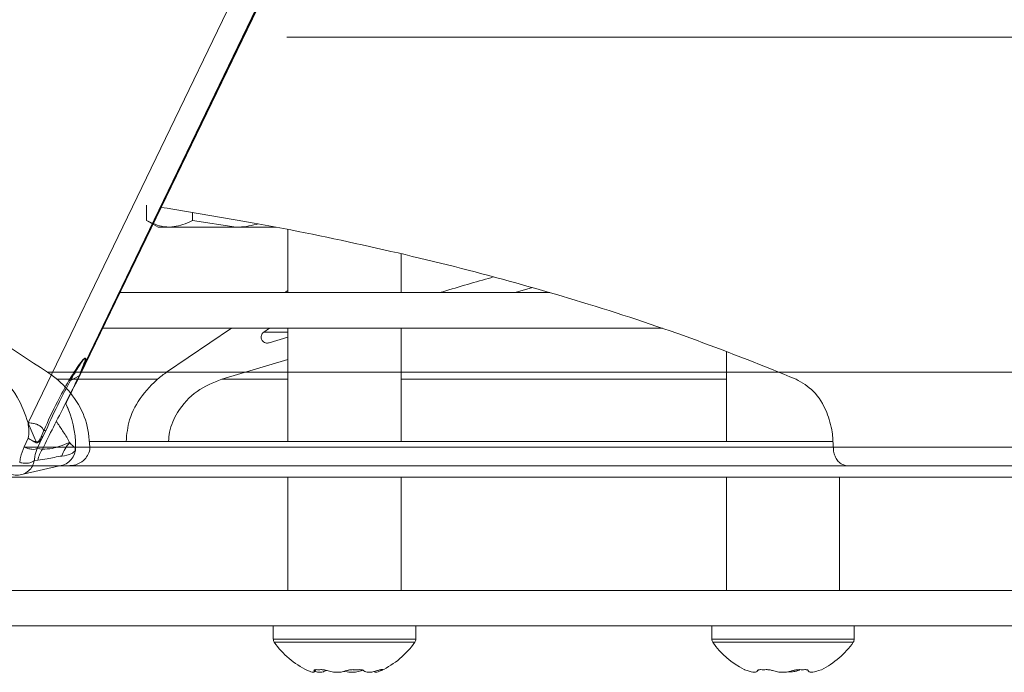
# Model space of a CAD drawing. Units: inches. Extents: x -50 to 50, y -27 to 1.
# Drawn here: x 1 to 4, y -27 to -25 of the extents above; entities that cross this region are included whole.
import ezdxf

# ---------------------------------------------------------------- set-up
doc = ezdxf.new("R2010")
doc.units = ezdxf.units.IN
doc.header["$MEASUREMENT"] = 0

msp = doc.modelspace()

# ---------------------------------------------------------------- linework, layer by layer
at = {"color": 7, "linetype": 'Continuous', "lineweight": 15}
for p, q in [((1.3815, -25.8488), (2.8208, -22.8746)), ((2.8076, -22.8882), (1.3955, -25.8136)), ((33.6628, -24.7303), (2.0664, -24.7303)), ((1.6016, -25.3373), (1.6016, -25.2864)), ((1.7539, -25.3373), (1.7539, -25.311)), ((1.6016, -25.3373), (1.6401, -25.3596)), ((1.7539, -25.3373), (1.8981, -25.3596)), ((1.6777, -25.3596), (1.6401, -25.3596)), ((1.8981, -25.3596), (1.6777, -25.3596)), ((2.0311, -25.3596), (1.8981, -25.3596)), ((2.07, -25.3671), (2.07, -25.5765)), ((2.445, -25.5765), (2.445, -25.4475)), ((1.5133, -25.5765), (2.9376, -25.5765)), ((2.0598, -25.5765), (2.07, -25.5699)), ((2.8802, -25.5599), (2.8225, -25.5765)), ((1.4561, -25.6946), (3.3111, -25.6946)), ((1.6679, -25.8402), (1.8833, -25.6946)), ((2.0093, -25.6946), (1.99, -25.7072)), ((1.99, -25.7072), (2.07, -25.7072)), ((2.07, -25.6946), (2.07, -26.0696)), ((2.445, -26.0696), (2.445, -25.6946)), ((2.008, -25.7427), (2.07, -25.7244)), ((3.5231, -25.7717), (3.5231, -26.0696)), ((2.07, -25.7976), (1.8507, -25.8631)), ((33.4625, -25.8402), (1.2735, -25.8402)), ((1.389, -25.8302), (1.3815, -25.8488)), ((1.3861, -25.8328), (1.3925, -25.8161)), ((1.3955, -25.8136), (1.389, -25.8302)), ((1.6382, -25.8631), (1.3041, -25.8631)), ((1.3779, -25.8522), (1.3498, -25.8671)), ((1.3779, -25.8523), (1.3815, -25.8488)), ((2.07, -25.8631), (1.8507, -25.8631)), ((3.5231, -25.8631), (2.445, -25.8631)), ((1.2525, -26.0541), (1.2609, -26.0335)), ((1.2684, -26.0319), (1.2579, -26.0535)), ((1.1962, -26.0874), (1.2097, -26.0589)), ((1.2579, -26.0535), (1.2395, -26.0925)), ((33.3675, -26.0881), (1.1958, -26.0881)), ((1.2395, -26.0925), (1.2565, -26.0948)), ((1.365, -26.0894), (1.3654, -26.0989)), ((1.4122, -26.0696), (3.8762, -26.0696)), ((1.2409, -26.1314), (1.2297, -26.1325)), ((-33.4976, -26.1504), (4.8439, -26.1504)), ((33.3724, -26.1504), (-4.9691, -26.1504)), ((1.1928, -26.1776), (1.3135, -26.1504)), ((-5.0311, -26.1877), (4.6022, -26.1877)), ((2.07, -26.1877), (2.07, -26.5627)), ((2.445, -26.5627), (2.445, -26.1877)), ((3.5231, -26.1877), (3.5231, -26.5627)), ((3.8981, -26.5627), (3.8981, -26.1877)), ((-5.0311, -26.5627), (4.6022, -26.5627)), ((-5.0311, -26.6808), (4.6022, -26.6808)), ((2.0215, -26.6808), (2.0215, -26.7245)), ((2.4935, -26.7245), (2.4935, -26.6808)), ((3.4746, -26.6808), (3.4746, -26.7245)), ((3.9466, -26.7245), (3.9466, -26.6808)), ((2.4935, -26.7245), (2.0215, -26.7245)), ((2.4903, -26.7346), (2.0247, -26.7346)), ((3.9466, -26.7245), (3.4746, -26.7245)), ((3.9434, -26.7346), (3.4777, -26.7346)), ((2.1569, -26.8331), (2.1641, -26.8254)), ((3.6242, -26.8315), (3.6288, -26.8263)), ((3.7958, -26.8312), (3.7915, -26.8264))]:
    msp.add_line(p, q, dxfattribs=at)
at = {"color": 7, "linetype": 'Continuous', "lineweight": 15, "flags": 128}
for points in [[(1.2088, -26.0079), (1.9627, -24.4472), (2.3211, -23.7053), (2.72, -22.8798)], [(1.389, -25.8302), (1.4109, -25.785), (2.8165, -22.8802)]]:
    msp.add_lwpolyline(points, dxfattribs=at)
at = {"color": 7, "linetype": 'Continuous', "lineweight": 15}
for centre, radius, start, end in [((1.3797, -25.8224), 0.0122, 301.7715, 319.8821), ((1.3867, -25.806), 0.0116, 299.5456, 319.0953), ((1.0419, -26.0866), 0.3246, 359.7241, 25.9429), ((1.0422, -26.0865), 0.3244, 359.7128, 25.8427), ((1.2621, -26.0211), 0.0125, 264.2956, 300.4733), ((1.3647, -26.1624), 0.1276, 148.011, 165.9454), ((1.3045, -26.089), 0.062, 278.2956, 0.8477), ((1.4408, -26.1576), 0.1264, 138.0606, 161.5883), ((1.3181, -26.0887), 0.0484, 347.7531, 0.6379), ((2.039, -26.7245), 0.0175, 180, 214.9975), ((2.2575, -26.5716), 0.2842, 214.9975, 244.3542), ((2.2577, -26.5717), 0.284, 295.2953, 325.0095), ((2.476, -26.7245), 0.0175, 325.0025, 0), ((3.4921, -26.7245), 0.0175, 180, 214.9975), ((3.7106, -26.5716), 0.2842, 214.9975, 243.0756), ((3.7106, -26.5716), 0.2842, 296.6361, 325.0025), ((3.9291, -26.7245), 0.0175, 325.0025, 0), ((2.1716, -26.6867), 0.1389, 266.893, 273.1322), ((2.2963, -26.3886), 0.437, 268.6533, 271.3122), ((2.3821, -27.1495), 0.3241, 89.6124, 90.3876), ((3.7106, -26.5716), 0.2842, 243.0756, 243.3372), ((3.646, -26.6419), 0.1837, 267.1621, 272.8043), ((3.7745, -26.6689), 0.1567, 266.9424, 272.9701)]:
    msp.add_arc(centre, radius, start, end, dxfattribs=at)
for points, knots in [([(1.6499, -25.2941), (1.7537, -25.3108), (1.9899, -25.3495), (2.3466, -25.4227), (2.7169, -25.5124), (3.0801, -25.6165), (3.4315, -25.7333), (3.646, -25.8197), (3.7537, -25.8631)], [0.0348458, 0.0348458, 0.0348458, 0.0348458, 0.1576255, 0.3152567, 0.4776953, 0.6401414, 0.8193116, 1, 1, 1, 1]), ([(1.6016, -25.3373), (1.6205, -25.3462), (1.6456, -25.3582), (1.6714, -25.3593), (1.6777, -25.3596)], [0, 0, 0, 0, 0.753282, 1, 1, 1, 1]), ([(1.6777, -25.3596), (1.6976, -25.3569), (1.7234, -25.3534), (1.7482, -25.3403), (1.7539, -25.3373)], [0, 0, 0, 0, 0.770116, 1, 1, 1, 1]), ([(1.8981, -25.3596), (1.9016, -25.3596), (1.9266, -25.3595), (1.9511, -25.3538), (1.9729, -25.3487)], [0, 0, 0, 0, 0.13684, 1, 1, 1, 1]), ([(1.2735, -25.8402), (1.1492, -25.7587), (0.8999, -25.5953), (0.6361, -25.447), (0.4876, -25.3726)], [0, 0, 0, 0, 0.498584, 1, 1, 1, 1]), ([(2.5725, -25.5765), (2.6277, -25.5602), (2.6886, -25.5422), (2.745, -25.5263), (2.7517, -25.5244)], [0, 0, 0, 0, 0.904546, 1, 1, 1, 1]), ([(1.99, -25.7072), (1.9882, -25.7087), (1.9847, -25.7115), (1.9816, -25.7177), (1.9807, -25.7243), (1.982, -25.7304), (1.9849, -25.7357), (1.9894, -25.74), (1.9956, -25.743), (2.0021, -25.744), (2.0063, -25.7431), (2.008, -25.7427)], [0, 0, 0, 0, 0.117708, 0.235907, 0.342656, 0.440787, 0.5396, 0.646611, 0.766864, 0.901749, 1, 1, 1, 1]), ([(1.3444, -25.8675), (1.3545, -25.851), (1.3669, -25.8306), (1.3826, -25.8089), (1.3876, -25.8026), (1.3909, -25.7988), (1.3936, -25.7961), (1.3957, -25.7945), (1.3969, -25.7938), (1.3979, -25.7935), (1.3988, -25.7936), (1.3999, -25.7947), (1.4, -25.8007), (1.3975, -25.808), (1.3955, -25.8136)], [0, 0, 0, 0, 0.459115, 0.563771, 0.605193, 0.638104, 0.672969, 0.688421, 0.699798, 0.711535, 0.724622, 0.745109, 0.802284, 1, 1, 1, 1]), ([(1.3925, -25.8161), (1.3947, -25.8103), (1.3975, -25.8029), (1.3984, -25.7961), (1.3979, -25.7947), (1.3973, -25.7945), (1.3966, -25.7947), (1.3956, -25.7953), (1.3939, -25.7968), (1.3917, -25.7994), (1.3889, -25.803), (1.3842, -25.8097), (1.3702, -25.8313), (1.3587, -25.8513), (1.3497, -25.8672), (1.3497, -25.8672)], [0, 0, 0, 0, 0.199856, 0.254176, 0.271936, 0.282432, 0.291442, 0.300305, 0.313132, 0.34497, 0.376863, 0.41808, 0.538858, 0.999982, 1, 1, 1, 1]), ([(1.2088, -26.0079), (1.1987, -25.9785), (1.1756, -25.9115), (1.1231, -25.8585), (1.0937, -25.8288)], [0, 0, 0, 0, 0.439427, 1, 1, 1, 1]), ([(1.414, -26.0881), (1.411, -26.0575), (1.4051, -25.9963), (1.3583, -25.9138), (1.3097, -25.8653), (1.2786, -25.8437), (1.2735, -25.8402)], [0, 0, 0, 0, 0.30566, 0.610429, 0.936967, 1, 1, 1, 1]), ([(1.3779, -25.8523), (1.3779, -25.8523), (1.3809, -25.8456), (1.3835, -25.8392), (1.3861, -25.8328)], [0, 0, 0, 0, 0.00008, 1, 1, 1, 1]), ([(1.5336, -26.0696), (1.5361, -26.0453), (1.5417, -25.9905), (1.5856, -25.9138), (1.6328, -25.8653), (1.663, -25.8437), (1.6679, -25.8402)], [0, 0, 0, 0, 0.258981, 0.584238, 0.932729, 1, 1, 1, 1]), ([(1.1928, -26.1776), (1.1858, -26.1793), (1.1717, -26.1827), (1.1495, -26.1775), (1.13, -26.165), (1.1161, -26.1458), (1.1103, -26.1263), (1.111, -26.1133), (1.1114, -26.1087), (1.1114, -26.1079), (1.1115, -26.1055), (1.1117, -26.1016), (1.1118, -26.098), (1.1118, -26.0959), (1.1118, -26.0944), (1.1118, -26.0907), (1.1111, -26.0695), (1.1054, -26.0314), (1.0861, -25.9793), (1.0563, -25.9315), (1.0173, -25.8893), (0.9848, -25.8691), (0.9686, -25.859)], [0, 0, 0, 0, 0.050107, 0.101035, 0.152516, 0.204477, 0.256405, 0.288437, 0.288694, 0.290551, 0.294072, 0.306623, 0.319915, 0.320303, 0.322453, 0.330984, 0.347996, 0.481674, 0.613703, 0.743429, 0.872054, 1, 1, 1, 1]), ([(1.2609, -26.0335), (1.2752, -26.0016), (1.3002, -25.9461), (1.3312, -25.891), (1.3444, -25.8675)], [0, 0, 0, 0, 0.573919, 1, 1, 1, 1]), ([(1.3498, -25.8671), (1.3373, -25.8904), (1.308, -25.9451), (1.2829, -26.0002), (1.2684, -26.0319)], [0, 0, 0, 0, 0.424707, 1, 1, 1, 1]), ([(1.302, -26.0031), (1.3178, -25.9736), (1.3421, -25.9249), (1.3641, -25.8804), (1.3779, -25.8522)], [0, 0, 0, 0, 0.366353, 1, 1, 1, 1]), ([(1.3815, -25.8488), (1.3675, -25.8762), (1.3475, -25.9156), (1.3338, -25.9445), (1.3338, -25.9445)], [0, 0, 0, 0, 0.694121, 1, 1, 1, 1]), ([(1.8507, -25.8631), (1.8223, -25.8746), (1.7652, -25.8977), (1.7058, -25.9635), (1.6777, -26.0251), (1.6751, -26.0592), (1.6742, -26.0696)], [0, 0, 0, 0, 0.327954, 0.657479, 0.895619, 1, 1, 1, 1]), ([(3.7537, -25.8631), (3.7737, -25.8746), (3.814, -25.8978), (3.8547, -25.9634), (3.8746, -26.0309), (3.8764, -26.0712), (3.8771, -26.0876)], [0, 0, 0, 0, 0.30907, 0.619621, 0.844049, 1, 1, 1, 1]), ([(1.302, -26.0031), (1.2898, -26.0278), (1.2747, -26.0584), (1.2594, -26.0889), (1.2565, -26.0948)], [0, 0, 0, 0, 0.8063086, 1, 1, 1, 1]), ([(1.3049, -26.0071), (1.3043, -26.0063), (1.3034, -26.005), (1.3024, -26.0037), (1.302, -26.0031)], [0, 0, 0, 0, 0.560001, 1, 1, 1, 1]), ([(1.2088, -26.0079), (1.2089, -26.0079), (1.2097, -26.0079), (1.2155, -26.0081), (1.2253, -26.009), (1.2381, -26.0125), (1.2489, -26.0179), (1.2567, -26.0252), (1.2596, -26.0309), (1.2609, -26.0335)], [0, 0, 0, 0, 0.0037947, 0.0337037, 0.2595391, 0.4231182, 0.601104, 0.8181088, 1, 1, 1, 1]), ([(1.2097, -26.0589), (1.2106, -26.0505), (1.2124, -26.0337), (1.21, -26.0166), (1.2088, -26.0079)], [0, 0, 0, 0, 0.498407, 1, 1, 1, 1]), ([(1.2088, -26.0079), (1.2133, -26.0189), (1.2226, -26.0414), (1.2314, -26.0603), (1.2359, -26.0701)], [0, 0, 0, 0, 0.484803, 1, 1, 1, 1]), ([(1.3467, -26.0731), (1.3403, -26.0616), (1.3287, -26.0412), (1.3121, -26.0175), (1.3049, -26.0071)], [0, 0, 0, 0, 0.5600811, 1, 1, 1, 1]), ([(1.2097, -26.0589), (1.2117, -26.0603), (1.2163, -26.0635), (1.222, -26.0666), (1.2254, -26.0681), (1.2263, -26.0685)], [0, 0, 0, 0, 0.371253, 0.838417, 1, 1, 1, 1]), ([(1.2579, -26.0534), (1.2579, -26.0534), (1.2559, -26.0571), (1.2525, -26.0628), (1.2476, -26.0688), (1.2442, -26.0717), (1.2417, -26.0731), (1.2393, -26.0738), (1.2368, -26.0739), (1.2335, -26.0732), (1.2299, -26.0714), (1.2274, -26.0694), (1.2263, -26.0685)], [0, 0, 0, 0, 0.0000492, 0.2650703, 0.414263, 0.4796801, 0.5576587, 0.61627, 0.6780228, 0.7606682, 0.8959928, 1, 1, 1, 1]), ([(1.2263, -26.0685), (1.2282, -26.069), (1.2315, -26.0698), (1.2345, -26.07), (1.2359, -26.0701)], [0, 0, 0, 0, 0.560534, 1, 1, 1, 1]), ([(1.2359, -26.0701), (1.2369, -26.0706), (1.2384, -26.0714), (1.2407, -26.0712), (1.2423, -26.0704), (1.2441, -26.0688), (1.2472, -26.0648), (1.2499, -26.0596), (1.2518, -26.0554), (1.2525, -26.0541)], [0, 0, 0, 0, 0.165242, 0.235865, 0.307032, 0.370491, 0.486064, 0.827598, 1, 1, 1, 1]), ([(1.1811, -26.1397), (1.182, -26.134), (1.1847, -26.1158), (1.1915, -26.0989), (1.1962, -26.0874)], [0, 0, 0, 0, 0.3132322, 1, 1, 1, 1]), ([(1.1962, -26.0874), (1.2002, -26.0892), (1.2087, -26.0931), (1.2215, -26.0959), (1.2326, -26.0959), (1.2372, -26.0936), (1.2395, -26.0925)], [0, 0, 0, 0, 0.242367, 0.5, 0.757633, 1, 1, 1, 1]), ([(1.2395, -26.0925), (1.2362, -26.1014), (1.2315, -26.1143), (1.2301, -26.1282), (1.2297, -26.1325)], [0, 0, 0, 0, 0.685918, 1, 1, 1, 1]), ([(1.2565, -26.0948), (1.267, -26.0946), (1.2852, -26.0943), (1.3148, -26.0855), (1.3338, -26.0783), (1.3467, -26.0731), (1.3467, -26.0731)], [0, 0, 0, 0, 0.397735, 0.683282, 0.999993, 1, 1, 1, 1]), ([(1.3654, -26.0989), (1.3654, -26.0989), (1.3641, -26.1013), (1.3606, -26.105), (1.3444, -26.1157), (1.3318, -26.1167), (1.3208, -26.1177)], [0, 0, 0, 0, 0.000013, 0.089347, 0.200802, 1, 1, 1, 1]), ([(1.3413, -26.15), (1.3499, -26.1494), (1.3682, -26.1481), (1.3911, -26.1353), (1.407, -26.1172), (1.4133, -26.1008), (1.4139, -26.0909), (1.414, -26.0881)], [0, 0, 0, 0, 0.247484, 0.527189, 0.724355, 0.922644, 1, 1, 1, 1]), ([(1.3467, -26.0731), (1.3467, -26.0731), (1.3476, -26.0742), (1.352, -26.0794), (1.3581, -26.0847), (1.3628, -26.0892), (1.3645, -26.0898), (1.365, -26.0894), (1.365, -26.0894)], [0, 0, 0, 0, 0.000015, 0.147113, 0.73559, 0.930182, 0.994219, 1, 1, 1, 1]), ([(1.365, -26.0894), (1.3653, -26.0892), (1.3659, -26.0888), (1.3663, -26.0884), (1.3665, -26.0881)], [0, 0, 0, 0, 0.50002, 1, 1, 1, 1]), ([(3.8771, -26.0876), (3.8775, -26.0938), (3.8783, -26.1062), (3.8844, -26.1228), (3.8937, -26.1369), (3.9065, -26.1467), (3.9237, -26.1504), (3.9237, -26.1504), (3.9237, -26.1504)], [0, 0, 0, 0, 0.170927, 0.341444, 0.522149, 0.730833, 0.974074, 1, 1, 1, 1]), ([(1.1811, -26.1397), (1.186, -26.1405), (1.1962, -26.1421), (1.2113, -26.1413), (1.2237, -26.138), (1.2278, -26.1343), (1.2297, -26.1325)], [0, 0, 0, 0, 0.240591, 0.5, 0.759409, 1, 1, 1, 1]), ([(1.2297, -26.1325), (1.2279, -26.139), (1.2243, -26.1522), (1.2112, -26.1685), (1.1989, -26.1746), (1.1928, -26.1776)], [0, 0, 0, 0, 0.3270339, 0.6622069, 1, 1, 1, 1]), ([(1.3208, -26.1177), (1.3127, -26.1191), (1.2964, -26.1219), (1.2694, -26.1278), (1.2511, -26.1301), (1.2409, -26.1314)], [0, 0, 0, 0, 0.306332, 0.612796, 1, 1, 1, 1]), ([(2.1345, -26.8278), (2.1397, -26.8301), (2.147, -26.8332), (2.1539, -26.8344), (2.1581, -26.8334), (2.157, -26.8303), (2.1565, -26.8287)], [0, 0, 0, 0, 0.252137, 0.498809, 0.745535, 1, 1, 1, 1]), ([(2.1565, -26.8287), (2.1564, -26.8282), (2.1562, -26.8272), (2.1576, -26.8262), (2.1601, -26.8255), (2.1626, -26.8255), (2.1641, -26.8254)], [0, 0, 0, 0, 0.245645, 0.488711, 0.737714, 1, 1, 1, 1]), ([(2.1953, -26.8273), (2.192, -26.8301), (2.1883, -26.8332), (2.1776, -26.8344), (2.1671, -26.8338), (2.1593, -26.8315), (2.1586, -26.8313)], [0, 0, 0, 0, 0.2851382, 0.5640968, 0.8431165, 0.993092, 0.993092, 0.993092, 0.993092]), ([(2.1792, -26.8253), (2.1807, -26.8254), (2.1836, -26.8254), (2.1887, -26.826), (2.1941, -26.827), (2.1977, -26.828), (2.1995, -26.8285)], [0, 0, 0, 0, 0.248728, 0.493448, 0.741422, 1, 1, 1, 1]), ([(2.1995, -26.8285), (2.2051, -26.8301), (2.2163, -26.8332), (2.2337, -26.8344), (2.2507, -26.8334), (2.26, -26.8303), (2.2647, -26.8287)], [0, 0, 0, 0, 0.252137, 0.498809, 0.745535, 1, 1, 1, 1]), ([(2.319, -26.8273), (2.309, -26.8303), (2.2983, -26.8333), (2.2814, -26.8342), (2.2696, -26.8342), (2.258, -26.8309), (2.258, -26.8309)], [0.0245777, 0.0245777, 0.0245777, 0.0245777, 0.3374113, 0.6675102, 0.9976814, 1, 1, 1, 1]), ([(2.2647, -26.8287), (2.2662, -26.8282), (2.2692, -26.8272), (2.2746, -26.8262), (2.2802, -26.8255), (2.284, -26.8255), (2.286, -26.8254)], [0, 0, 0, 0, 0.245645, 0.488711, 0.737714, 1, 1, 1, 1]), ([(2.3063, -26.8254), (2.308, -26.8255), (2.3115, -26.8255), (2.3158, -26.8262), (2.3193, -26.8272), (2.3207, -26.8282), (2.3214, -26.8288)], [0, 0, 0, 0, 0.253361, 0.499276, 0.745434, 1, 1, 1, 1]), ([(2.3214, -26.8288), (2.3233, -26.8303), (2.3271, -26.8334), (2.3381, -26.8344), (2.351, -26.8333), (2.3614, -26.8301), (2.3666, -26.8285)], [0, 0, 0, 0, 0.251822, 0.50068, 0.746976, 1, 1, 1, 1]), ([(2.379, -26.8285), (2.3753, -26.83), (2.368, -26.8332), (2.3611, -26.8346), (2.3591, -26.8335), (2.3562, -26.8315)], [0, 0, 0, 0, 0.3486671, 0.6897778, 0.9941303, 0.9941303, 0.9941303, 0.9941303]), ([(2.3666, -26.8285), (2.3681, -26.828), (2.3712, -26.827), (2.3749, -26.8261), (2.378, -26.8254), (2.3793, -26.8254), (2.3799, -26.8254)], [0, 0, 0, 0, 0.249394, 0.494624, 0.742715, 1, 1, 1, 1]), ([(2.3843, -26.8254), (2.3845, -26.8254), (2.3849, -26.8254), (2.3841, -26.826), (2.3822, -26.827), (2.3801, -26.828), (2.379, -26.8285)], [0, 0, 0, 0, 0.248728, 0.493448, 0.741422, 1, 1, 1, 1]), ([(3.583, -26.8256), (3.5969, -26.8301), (3.6059, -26.8332), (3.616, -26.8344), (3.6237, -26.8334), (3.625, -26.8303), (3.6256, -26.8287)], [0, 0, 0, 0, 0.2521366, 0.4988088, 0.7455351, 1, 1, 1, 1]), ([(3.6256, -26.8287), (3.6259, -26.8282), (3.6265, -26.8272), (3.629, -26.8262), (3.6324, -26.8255), (3.6369, -26.8253), (3.6369, -26.8253)], [0, 0, 0, 0, 0.245645, 0.488711, 0.737714, 1, 1, 1, 1]), ([(3.655, -26.8253), (3.6567, -26.8254), (3.66, -26.8254), (3.6654, -26.826), (3.6709, -26.827), (3.6744, -26.828), (3.6761, -26.8285)], [0, 0, 0, 0, 0.248728, 0.493448, 0.741422, 1, 1, 1, 1]), ([(3.6761, -26.8285), (3.6814, -26.8301), (3.6918, -26.8332), (3.7094, -26.8344), (3.727, -26.8334), (3.7375, -26.8303), (3.7428, -26.8287)], [0, 0, 0, 0, 0.252137, 0.498809, 0.745535, 1, 1, 1, 1]), ([(3.7462, -26.8318), (3.7403, -26.8328), (3.734, -26.8329), (3.7275, -26.8329), (3.7266, -26.8328)], [0, 0, 0, 0, 0.882418, 1, 1, 1, 1]), ([(3.7428, -26.8287), (3.7444, -26.8282), (3.7478, -26.8272), (3.7533, -26.8262), (3.7589, -26.8255), (3.7625, -26.8255), (3.7661, -26.8253)], [0, 0, 0, 0, 0.245645, 0.488711, 0.737714, 1, 1, 1, 1]), ([(3.7661, -26.8253), (3.7645, -26.8262), (3.7612, -26.8279), (3.7572, -26.8293), (3.7527, -26.8306), (3.7488, -26.8316), (3.7462, -26.8318)], [0, 0, 0, 0, 0.248728, 0.493448, 0.741422, 1, 1, 1, 1]), ([(3.7826, -26.8253), (3.7841, -26.8254), (3.7871, -26.8254), (3.7905, -26.826), (3.7931, -26.827), (3.7939, -26.828), (3.7943, -26.8285)], [0, 0, 0, 0, 0.248728, 0.493448, 0.741422, 1, 1, 1, 1]), ([(3.7943, -26.8285), (3.795, -26.8301), (3.7965, -26.8332), (3.804, -26.8344), (3.8139, -26.8334), (3.8231, -26.8303), (3.838, -26.8256)], [0, 0, 0, 0, 0.2521366, 0.4988088, 0.7455351, 1, 1, 1, 1])]:
    msp.add_open_spline(points, degree=3, knots=knots, dxfattribs=at)
for points in [[(1.3498, -25.8671), (1.349, -25.8673), (1.3475, -25.8677), (1.3454, -25.8676), (1.3444, -25.8675)], [(1.2579, -26.0534), (1.2572, -26.0537), (1.2558, -26.0542), (1.2536, -26.0541), (1.2525, -26.0541)]]:
    msp.add_open_spline(points, degree=3, dxfattribs=at)

doc.saveas('drawing.dxf')
